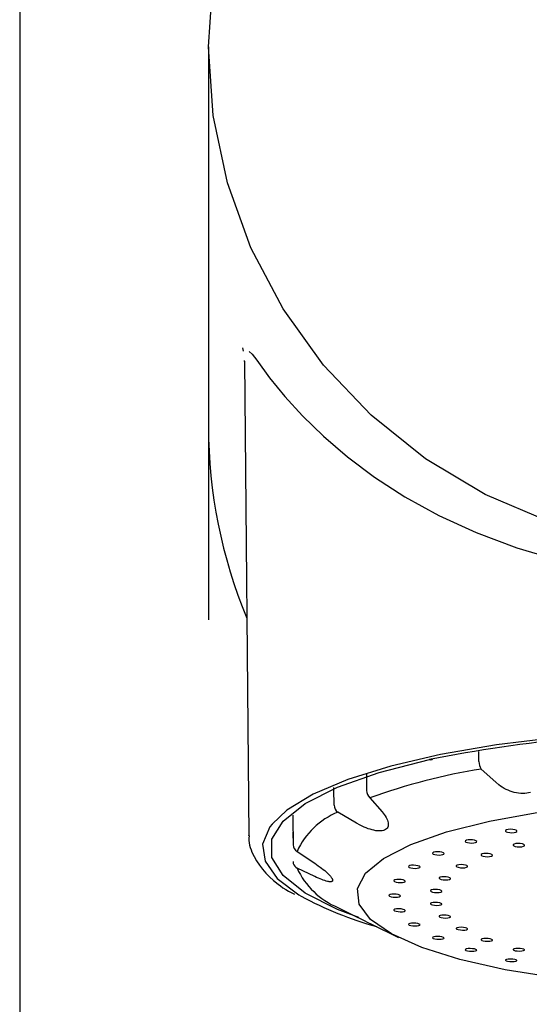
# Model space of a CAD drawing. Extents: x 261 to 2996, y 139 to 4339.
# Drawn here: x 935 to 954, y 1798 to 1835 of the extents above; entities that cross this region are included whole.
import ezdxf

# ---------------------------------------------------------------- set-up
doc = ezdxf.new("R2010")
doc.units = 0
doc.layers.add('鏡台', color=7, linetype='CONTINUOUS')

msp = doc.modelspace()

# ---------------------------------------------------------------- linework, layer by layer
at = {"layer": '鏡台', "color": 6, "linetype": 'CONTINUOUS'}
for p, q in [((935, 1874.2), (935, 1759.5)), ((942, 1833.968), (942.177, 1836.516)), ((942.177, 1831.42), (942, 1833.968)), ((942, 1833.968), (942, 1819.875)), ((942.705, 1828.919), (942.177, 1831.42)), ((943.573, 1826.513), (942.705, 1828.919)), ((944.766, 1824.246), (943.573, 1826.513)), ((946.261, 1822.159), (944.766, 1824.246)), ((943.294, 1822.671), (943.278, 1822.801)), ((943.502, 1822.665), (943.613, 1822.565)), ((943.613, 1822.565), (943.788, 1822.338)), ((943.347, 1822.226), (943.336, 1822.324)), ((943.337, 1822.3), (943.496, 1804.693)), ((943.788, 1822.338), (944.265, 1821.683)), ((948.031, 1820.293), (946.261, 1822.159)), ((944.265, 1821.683), (944.829, 1820.99)), ((944.829, 1820.99), (945.487, 1820.276)), ((945.487, 1820.276), (946.26, 1819.52)), ((950.043, 1818.681), (948.031, 1820.293)), ((942, 1819.693), (942, 1812.7)), ((946.26, 1819.52), (947.151, 1818.75)), ((947.151, 1818.75), (948.155, 1817.998)), ((952.259, 1817.354), (950.043, 1818.681)), ((948.155, 1817.998), (949.281, 1817.272)), ((949.281, 1817.272), (950.534, 1816.582)), ((954.637, 1816.337), (952.259, 1817.354)), ((950.534, 1816.582), (951.919, 1815.944)), ((951.919, 1815.944), (953.436, 1815.376)), ((953.436, 1815.376), (955.082, 1814.893)), ((954.926, 1808.336), (952.678, 1808.063)), ((952.678, 1808.063), (950.607, 1807.708)), ((952.026, 1807.449), (952.023, 1807.816)), ((948.329, 1807.04), (950.193, 1807.519)), ((950.607, 1807.708), (948.759, 1807.28)), ((946.78, 1806.49), (948.329, 1807.04)), ((948.759, 1807.28), (947.171, 1806.786)), ((952.649, 1806.676), (952.11, 1807.169)), ((947.171, 1806.786), (945.877, 1806.237)), ((947.857, 1807.002), (947.861, 1806.371)), ((952.766, 1806.58), (952.649, 1806.676)), ((945.582, 1805.884), (946.78, 1806.49)), ((946.653, 1806.412), (946.652, 1806.488)), ((946.658, 1805.832), (946.653, 1806.412)), ((952.828, 1806.535), (952.766, 1806.58)), ((952.894, 1806.492), (952.828, 1806.535)), ((952.963, 1806.452), (952.894, 1806.492)), ((953.035, 1806.414), (952.963, 1806.452)), ((953.109, 1806.38), (953.035, 1806.414)), ((953.184, 1806.35), (953.109, 1806.38)), ((953.261, 1806.323), (953.184, 1806.35)), ((953.339, 1806.301), (953.261, 1806.323)), ((953.418, 1806.282), (953.339, 1806.301)), ((953.933, 1806.3), (953.868, 1806.281)), ((945.877, 1806.237), (944.906, 1805.646)), ((947.985, 1806.101), (948.434, 1805.586)), ((953.497, 1806.269), (953.418, 1806.282)), ((953.575, 1806.261), (953.497, 1806.269)), ((953.652, 1806.258), (953.575, 1806.261)), ((953.726, 1806.26), (953.652, 1806.258)), ((953.799, 1806.268), (953.726, 1806.26)), ((953.868, 1806.281), (953.799, 1806.268)), ((944.906, 1805.646), (944.356, 1805.126)), ((944.767, 1805.237), (945.582, 1805.884)), ((947.485, 1805.16), (946.794, 1805.567)), ((948.434, 1805.586), (948.514, 1805.48)), ((952.418, 1805.236), (954.25, 1805.565)), ((944.354, 1804.565), (944.767, 1805.237)), ((945.124, 1805.455), (945.125, 1805.356)), ((945.125, 1805.356), (945.134, 1804.36)), ((948.514, 1805.48), (948.55, 1805.428)), ((948.55, 1805.428), (948.583, 1805.376)), ((948.583, 1805.376), (948.612, 1805.325)), ((948.612, 1805.325), (948.634, 1805.275)), ((948.634, 1805.275), (948.651, 1805.225)), ((948.651, 1805.225), (948.661, 1805.178)), ((950.82, 1804.834), (952.418, 1805.236)), ((944.279, 1805.024), (944.007, 1804.386)), ((944.356, 1805.126), (944.279, 1805.024)), ((945.129, 1804.826), (945.133, 1804.354)), ((947.628, 1805.082), (947.485, 1805.16)), ((947.7, 1805.046), (947.628, 1805.082)), ((947.773, 1805.012), (947.7, 1805.046)), ((947.846, 1804.982), (947.773, 1805.012)), ((947.918, 1804.955), (947.846, 1804.982)), ((947.991, 1804.931), (947.918, 1804.955)), ((948.062, 1804.911), (947.991, 1804.931)), ((948.131, 1804.894), (948.062, 1804.911)), ((948.198, 1804.881), (948.131, 1804.894)), ((948.263, 1804.873), (948.198, 1804.881)), ((948.324, 1804.87), (948.263, 1804.873)), ((948.382, 1804.871), (948.324, 1804.87)), ((948.436, 1804.877), (948.382, 1804.871)), ((948.485, 1804.888), (948.436, 1804.877)), ((948.529, 1804.904), (948.485, 1804.888)), ((948.567, 1804.925), (948.529, 1804.904)), ((948.599, 1804.95), (948.567, 1804.925)), ((948.624, 1804.979), (948.599, 1804.95)), ((948.644, 1805.012), (948.624, 1804.979)), ((948.657, 1805.049), (948.644, 1805.012)), ((948.665, 1805.09), (948.657, 1805.049)), ((948.661, 1805.178), (948.666, 1805.133)), ((948.666, 1805.133), (948.665, 1805.09)), ((949.499, 1804.369), (950.82, 1804.834)), ((953.015, 1804.891), (953.009, 1804.867)), ((953.009, 1804.867), (953.036, 1804.843)), ((953.052, 1804.912), (953.015, 1804.891)), ((953.036, 1804.843), (953.091, 1804.822)), ((953.115, 1804.927), (953.052, 1804.912)), ((953.194, 1804.932), (953.115, 1804.927)), ((953.278, 1804.928), (953.194, 1804.932)), ((953.353, 1804.915), (953.278, 1804.928)), ((953.408, 1804.895), (953.353, 1804.915)), ((953.393, 1804.825), (953.43, 1804.846)), ((953.435, 1804.871), (953.408, 1804.895)), ((953.43, 1804.846), (953.435, 1804.871)), ((943.496, 1804.693), (943.496, 1804.704)), ((943.504, 1804.689), (943.498, 1804.602)), ((943.498, 1804.602), (943.501, 1804.515)), ((943.501, 1804.515), (943.51, 1804.427)), ((944.354, 1803.885), (944.354, 1804.565)), ((951.523, 1804.506), (951.518, 1804.482)), ((951.518, 1804.482), (951.545, 1804.458)), ((951.56, 1804.526), (951.523, 1804.506)), ((951.623, 1804.54), (951.56, 1804.526)), ((951.703, 1804.545), (951.623, 1804.54)), ((951.787, 1804.541), (951.703, 1804.545)), ((951.862, 1804.527), (951.787, 1804.541)), ((951.917, 1804.507), (951.862, 1804.527)), ((951.944, 1804.483), (951.917, 1804.507)), ((951.938, 1804.459), (951.944, 1804.483)), ((953.091, 1804.822), (953.167, 1804.809)), ((953.167, 1804.809), (953.25, 1804.805)), ((953.25, 1804.805), (953.33, 1804.811)), ((953.33, 1804.811), (953.393, 1804.825)), ((943.51, 1804.427), (943.526, 1804.34)), ((943.526, 1804.34), (943.549, 1804.254)), ((943.549, 1804.254), (943.577, 1804.169)), ((943.577, 1804.169), (943.61, 1804.084)), ((944.007, 1804.386), (944.098, 1803.744)), ((945.133, 1804.354), (945.134, 1804.36)), ((945.283, 1804.108), (945.942, 1803.67)), ((948.492, 1803.854), (949.499, 1804.369)), ((950.493, 1804.097), (950.414, 1804.092)), ((950.577, 1804.092), (950.493, 1804.097)), ((951.545, 1804.458), (951.6, 1804.438)), ((951.6, 1804.438), (951.675, 1804.425)), ((951.675, 1804.425), (951.759, 1804.42)), ((951.759, 1804.42), (951.838, 1804.425)), ((951.838, 1804.425), (951.901, 1804.439)), ((951.901, 1804.439), (951.938, 1804.459)), ((953.297, 1804.366), (953.292, 1804.342)), ((953.292, 1804.342), (953.319, 1804.318)), ((953.334, 1804.386), (953.297, 1804.366)), ((953.319, 1804.318), (953.374, 1804.298)), ((953.397, 1804.4), (953.334, 1804.386)), ((953.374, 1804.298), (953.449, 1804.286)), ((953.477, 1804.406), (953.397, 1804.4)), ((953.449, 1804.286), (953.533, 1804.282)), ((953.56, 1804.402), (953.477, 1804.406)), ((953.533, 1804.282), (953.612, 1804.287)), ((953.636, 1804.389), (953.56, 1804.402)), ((953.612, 1804.287), (953.675, 1804.301)), ((953.691, 1804.369), (953.636, 1804.389)), ((953.675, 1804.301), (953.712, 1804.322)), ((953.718, 1804.346), (953.691, 1804.369)), ((953.712, 1804.322), (953.718, 1804.346)), ((943.61, 1804.084), (943.69, 1803.918)), ((943.69, 1803.918), (943.782, 1803.759)), ((943.782, 1803.759), (943.887, 1803.604)), ((944.098, 1803.744), (944.549, 1803.112)), ((944.767, 1803.213), (944.354, 1803.885)), ((947.827, 1803.303), (948.492, 1803.854)), ((950.314, 1804.059), (950.308, 1804.036)), ((950.308, 1804.036), (950.335, 1804.013)), ((950.351, 1804.079), (950.314, 1804.059)), ((950.335, 1804.013), (950.39, 1803.993)), ((950.414, 1804.092), (950.351, 1804.079)), ((950.39, 1803.993), (950.465, 1803.979)), ((950.465, 1803.979), (950.549, 1803.974)), ((950.549, 1803.974), (950.629, 1803.979)), ((950.652, 1804.078), (950.577, 1804.092)), ((950.629, 1803.979), (950.692, 1803.992)), ((950.707, 1804.058), (950.652, 1804.078)), ((950.692, 1803.992), (950.729, 1804.011)), ((950.734, 1804.035), (950.707, 1804.058)), ((950.729, 1804.011), (950.734, 1804.035)), ((952.109, 1804), (952.104, 1803.977)), ((952.104, 1803.977), (952.131, 1803.953)), ((952.147, 1804.02), (952.109, 1804)), ((952.131, 1803.953), (952.186, 1803.934)), ((952.21, 1804.033), (952.147, 1804.02)), ((952.186, 1803.934), (952.261, 1803.921)), ((952.289, 1804.038), (952.21, 1804.033)), ((952.261, 1803.921), (952.345, 1803.916)), ((952.373, 1804.034), (952.289, 1804.038)), ((952.345, 1803.916), (952.424, 1803.921)), ((952.448, 1804.021), (952.373, 1804.034)), ((952.424, 1803.921), (952.487, 1803.935)), ((952.503, 1804.001), (952.448, 1804.021)), ((952.487, 1803.935), (952.525, 1803.955)), ((952.53, 1803.978), (952.503, 1804.001)), ((952.525, 1803.955), (952.53, 1803.978)), ((943.887, 1803.604), (944.003, 1803.455)), ((944.003, 1803.455), (944.129, 1803.31)), ((945.942, 1803.179), (945.283, 1803.492)), ((945.942, 1803.67), (946.071, 1803.579)), ((946.071, 1803.579), (946.134, 1803.533)), ((946.134, 1803.533), (946.195, 1803.488)), ((946.195, 1803.488), (946.253, 1803.443)), ((946.253, 1803.443), (946.308, 1803.398)), ((946.308, 1803.398), (946.36, 1803.354)), ((949.422, 1803.565), (949.417, 1803.542)), ((949.417, 1803.542), (949.444, 1803.519)), ((949.459, 1803.584), (949.422, 1803.565)), ((949.444, 1803.519), (949.499, 1803.5)), ((949.522, 1803.597), (949.459, 1803.584)), ((949.499, 1803.5), (949.574, 1803.486)), ((949.602, 1803.6), (949.522, 1803.597)), ((949.574, 1803.486), (949.658, 1803.481)), ((949.685, 1803.595), (949.602, 1803.6)), ((949.658, 1803.481), (949.737, 1803.485)), ((949.76, 1803.582), (949.685, 1803.595)), ((949.737, 1803.485), (949.8, 1803.497)), ((949.816, 1803.562), (949.76, 1803.582)), ((949.8, 1803.497), (949.837, 1803.516)), ((949.843, 1803.539), (949.816, 1803.562)), ((949.837, 1803.516), (949.843, 1803.539)), ((951.186, 1803.586), (951.18, 1803.563)), ((951.18, 1803.563), (951.207, 1803.54)), ((951.223, 1803.606), (951.186, 1803.586)), ((951.207, 1803.54), (951.262, 1803.521)), ((951.286, 1803.619), (951.223, 1803.606)), ((951.262, 1803.521), (951.338, 1803.508)), ((951.365, 1803.623), (951.286, 1803.619)), ((951.338, 1803.508), (951.421, 1803.503)), ((951.449, 1803.618), (951.365, 1803.623)), ((951.421, 1803.503), (951.501, 1803.508)), ((951.524, 1803.605), (951.449, 1803.618)), ((951.501, 1803.508), (951.564, 1803.521)), ((951.579, 1803.586), (951.524, 1803.605)), ((951.564, 1803.521), (951.601, 1803.54)), ((951.606, 1803.563), (951.579, 1803.586)), ((951.601, 1803.54), (951.606, 1803.563)), ((944.129, 1803.31), (944.265, 1803.168)), ((944.265, 1803.168), (944.414, 1803.029)), ((944.414, 1803.029), (944.578, 1802.895)), ((944.549, 1803.112), (945.35, 1802.504)), ((945.582, 1802.566), (944.767, 1803.213)), ((946.008, 1803.148), (945.942, 1803.179)), ((946.073, 1803.119), (946.008, 1803.148)), ((946.135, 1803.092), (946.073, 1803.119)), ((946.196, 1803.068), (946.135, 1803.092)), ((946.253, 1803.047), (946.196, 1803.068)), ((946.307, 1803.029), (946.253, 1803.047)), ((946.358, 1803.013), (946.307, 1803.029)), ((946.406, 1803.001), (946.358, 1803.013)), ((946.36, 1803.354), (946.407, 1803.31)), ((946.428, 1802.996), (946.406, 1803.001)), ((946.407, 1803.31), (946.45, 1803.268)), ((946.45, 1803.268), (946.488, 1803.228)), ((946.488, 1803.228), (946.505, 1803.208)), ((946.505, 1803.208), (946.521, 1803.189)), ((946.521, 1803.189), (946.536, 1803.171)), ((946.536, 1803.171), (946.549, 1803.153)), ((946.549, 1803.153), (946.561, 1803.136)), ((946.561, 1803.136), (946.571, 1803.12)), ((946.571, 1803.12), (946.58, 1803.105)), ((946.579, 1803), (946.571, 1802.995)), ((946.587, 1803.006), (946.579, 1803)), ((946.58, 1803.105), (946.587, 1803.09)), ((946.587, 1803.09), (946.593, 1803.076)), ((946.592, 1803.013), (946.587, 1803.006)), ((946.597, 1803.021), (946.592, 1803.013)), ((946.593, 1803.076), (946.597, 1803.063)), ((946.597, 1803.063), (946.599, 1803.051)), ((946.599, 1803.03), (946.597, 1803.021)), ((946.599, 1803.051), (946.6, 1803.04)), ((946.6, 1803.04), (946.599, 1803.03)), ((947.521, 1802.731), (947.827, 1803.303)), ((948.876, 1803.038), (948.871, 1803.016)), ((948.871, 1803.016), (948.898, 1802.993)), ((948.914, 1803.056), (948.876, 1803.038)), ((948.977, 1803.068), (948.914, 1803.056)), ((949.056, 1803.072), (948.977, 1803.068)), ((949.14, 1803.066), (949.056, 1803.072)), ((949.215, 1803.053), (949.14, 1803.066)), ((949.27, 1803.033), (949.215, 1803.053)), ((949.297, 1803.011), (949.27, 1803.033)), ((949.291, 1802.989), (949.297, 1803.011)), ((950.554, 1803.137), (950.548, 1803.115)), ((950.548, 1803.115), (950.575, 1803.092)), ((950.591, 1803.156), (950.554, 1803.137)), ((950.575, 1803.092), (950.63, 1803.073)), ((950.654, 1803.168), (950.591, 1803.156)), ((950.63, 1803.073), (950.705, 1803.06)), ((950.733, 1803.172), (950.654, 1803.168)), ((950.705, 1803.06), (950.789, 1803.055)), ((950.817, 1803.168), (950.733, 1803.172)), ((950.789, 1803.055), (950.868, 1803.059)), ((950.892, 1803.155), (950.817, 1803.168)), ((950.868, 1803.059), (950.932, 1803.072)), ((950.947, 1803.135), (950.892, 1803.155)), ((950.932, 1803.072), (950.969, 1803.091)), ((950.974, 1803.113), (950.947, 1803.135)), ((950.969, 1803.091), (950.974, 1803.113)), ((944.578, 1802.895), (944.667, 1802.83)), ((944.667, 1802.83), (944.761, 1802.765)), ((944.761, 1802.765), (944.861, 1802.702)), ((944.861, 1802.702), (944.967, 1802.641)), ((944.967, 1802.641), (945.191, 1802.521)), ((946.449, 1802.992), (946.428, 1802.996)), ((946.468, 1802.989), (946.449, 1802.992)), ((946.487, 1802.987), (946.468, 1802.989)), ((946.504, 1802.986), (946.487, 1802.987)), ((946.52, 1802.986), (946.504, 1802.986)), ((946.535, 1802.987), (946.52, 1802.986)), ((946.548, 1802.989), (946.535, 1802.987)), ((946.56, 1802.991), (946.548, 1802.989)), ((946.571, 1802.995), (946.56, 1802.991)), ((947.582, 1802.154), (947.521, 1802.731)), ((948.898, 1802.993), (948.953, 1802.974)), ((948.953, 1802.974), (949.028, 1802.961)), ((949.028, 1802.961), (949.112, 1802.955)), ((949.112, 1802.955), (949.191, 1802.959)), ((949.191, 1802.959), (949.254, 1802.971)), ((949.254, 1802.971), (949.291, 1802.989)), ((950.233, 1802.666), (950.227, 1802.644)), ((950.227, 1802.644), (950.254, 1802.622)), ((950.27, 1802.684), (950.233, 1802.666)), ((950.333, 1802.696), (950.27, 1802.684)), ((950.412, 1802.7), (950.333, 1802.696)), ((950.496, 1802.695), (950.412, 1802.7)), ((950.571, 1802.682), (950.496, 1802.695)), ((950.626, 1802.663), (950.571, 1802.682)), ((950.653, 1802.641), (950.626, 1802.663)), ((950.648, 1802.62), (950.653, 1802.641)), ((945.35, 1802.504), (945.43, 1802.456)), ((946.78, 1801.96), (945.582, 1802.566)), ((948.693, 1802.494), (948.687, 1802.472)), ((948.687, 1802.472), (948.714, 1802.45)), ((948.73, 1802.511), (948.693, 1802.494)), ((948.714, 1802.45), (948.769, 1802.432)), ((948.793, 1802.523), (948.73, 1802.511)), ((948.769, 1802.432), (948.844, 1802.418)), ((948.872, 1802.526), (948.793, 1802.523)), ((948.844, 1802.418), (948.928, 1802.413)), ((948.956, 1802.521), (948.872, 1802.526)), ((948.928, 1802.413), (949.007, 1802.416)), ((949.031, 1802.508), (948.956, 1802.521)), ((949.007, 1802.416), (949.07, 1802.428)), ((949.086, 1802.489), (949.031, 1802.508)), ((949.07, 1802.428), (949.107, 1802.445)), ((949.113, 1802.467), (949.086, 1802.489)), ((949.107, 1802.445), (949.113, 1802.467)), ((950.254, 1802.622), (950.309, 1802.603)), ((950.309, 1802.603), (950.385, 1802.591)), ((950.385, 1802.591), (950.468, 1802.586)), ((950.468, 1802.586), (950.548, 1802.59)), ((950.548, 1802.59), (950.611, 1802.602)), ((950.611, 1802.602), (950.648, 1802.62)), ((947.568, 1801.658), (946.78, 1801.96)), ((946.794, 1802.033), (947.485, 1801.688)), ((948.009, 1801.588), (947.582, 1802.154)), ((948.876, 1801.949), (948.871, 1801.929)), ((948.871, 1801.929), (948.898, 1801.907)), ((948.913, 1801.966), (948.876, 1801.949)), ((948.898, 1801.907), (948.953, 1801.889)), ((948.976, 1801.977), (948.913, 1801.966)), ((949.056, 1801.98), (948.976, 1801.977)), ((949.139, 1801.975), (949.056, 1801.98)), ((949.215, 1801.962), (949.139, 1801.975)), ((949.27, 1801.944), (949.215, 1801.962)), ((949.297, 1801.923), (949.27, 1801.944)), ((949.291, 1801.902), (949.297, 1801.923)), ((950.233, 1802.187), (950.227, 1802.166)), ((950.227, 1802.166), (950.254, 1802.145)), ((950.27, 1802.205), (950.233, 1802.187)), ((950.254, 1802.145), (950.31, 1802.126)), ((950.333, 1802.217), (950.27, 1802.205)), ((950.31, 1802.126), (950.385, 1802.114)), ((950.412, 1802.22), (950.333, 1802.217)), ((950.385, 1802.114), (950.468, 1802.109)), ((950.496, 1802.215), (950.412, 1802.22)), ((950.468, 1802.109), (950.548, 1802.113)), ((950.571, 1802.203), (950.496, 1802.215)), ((950.548, 1802.113), (950.611, 1802.124)), ((950.626, 1802.184), (950.571, 1802.203)), ((950.611, 1802.124), (950.648, 1802.142)), ((950.653, 1802.163), (950.626, 1802.184)), ((950.648, 1802.142), (950.653, 1802.163)), ((947.485, 1801.688), (947.626, 1801.618)), ((947.626, 1801.618), (947.766, 1801.548)), ((947.766, 1801.548), (947.905, 1801.479)), ((948.791, 1801.048), (948.009, 1801.588)), ((948.953, 1801.889), (949.028, 1801.876)), ((949.028, 1801.876), (949.112, 1801.871)), ((949.112, 1801.871), (949.191, 1801.874)), ((949.191, 1801.874), (949.254, 1801.885)), ((949.254, 1801.885), (949.291, 1801.902)), ((950.554, 1801.716), (950.548, 1801.695)), ((950.548, 1801.695), (950.575, 1801.674)), ((950.591, 1801.733), (950.554, 1801.716)), ((950.575, 1801.674), (950.63, 1801.657)), ((950.654, 1801.744), (950.591, 1801.733)), ((950.63, 1801.657), (950.706, 1801.644)), ((950.733, 1801.748), (950.654, 1801.744)), ((950.706, 1801.644), (950.789, 1801.64)), ((950.817, 1801.743), (950.733, 1801.748)), ((950.789, 1801.64), (950.869, 1801.643)), ((950.892, 1801.731), (950.817, 1801.743)), ((950.869, 1801.643), (950.932, 1801.654)), ((950.947, 1801.713), (950.892, 1801.731)), ((950.932, 1801.654), (950.969, 1801.672)), ((950.974, 1801.692), (950.947, 1801.713)), ((950.969, 1801.672), (950.974, 1801.692)), ((947.905, 1801.479), (948.041, 1801.412)), ((948.041, 1801.412), (949.042, 1800.917)), ((949.422, 1801.421), (949.417, 1801.401)), ((949.417, 1801.401), (949.444, 1801.381)), ((949.459, 1801.438), (949.422, 1801.421)), ((949.444, 1801.381), (949.499, 1801.363)), ((949.522, 1801.448), (949.459, 1801.438)), ((949.499, 1801.363), (949.574, 1801.351)), ((949.602, 1801.451), (949.522, 1801.448)), ((949.574, 1801.351), (949.658, 1801.345)), ((949.685, 1801.446), (949.602, 1801.451)), ((949.658, 1801.345), (949.737, 1801.349)), ((949.76, 1801.434), (949.685, 1801.446)), ((949.737, 1801.349), (949.8, 1801.359)), ((949.816, 1801.416), (949.76, 1801.434)), ((949.8, 1801.359), (949.837, 1801.376)), ((949.843, 1801.396), (949.816, 1801.416)), ((949.837, 1801.376), (949.843, 1801.396)), ((951.186, 1801.265), (951.18, 1801.245)), ((951.18, 1801.245), (951.207, 1801.225)), ((951.223, 1801.282), (951.186, 1801.265)), ((951.207, 1801.225), (951.262, 1801.208)), ((951.286, 1801.293), (951.223, 1801.282)), ((951.262, 1801.208), (951.338, 1801.196)), ((951.365, 1801.297), (951.286, 1801.293)), ((951.338, 1801.196), (951.421, 1801.192)), ((951.449, 1801.292), (951.365, 1801.297)), ((951.421, 1801.192), (951.501, 1801.195)), ((951.524, 1801.281), (951.449, 1801.292)), ((951.501, 1801.195), (951.564, 1801.206)), ((951.579, 1801.263), (951.524, 1801.281)), ((951.564, 1801.206), (951.601, 1801.223)), ((951.606, 1801.243), (951.579, 1801.263)), ((951.601, 1801.223), (951.606, 1801.243)), ((949.906, 1800.548), (948.791, 1801.048)), ((950.314, 1800.925), (950.308, 1800.906)), ((950.308, 1800.906), (950.335, 1800.886)), ((950.351, 1800.941), (950.314, 1800.925)), ((950.335, 1800.886), (950.39, 1800.869)), ((950.414, 1800.952), (950.351, 1800.941)), ((950.39, 1800.869), (950.466, 1800.857)), ((950.493, 1800.955), (950.414, 1800.952)), ((950.466, 1800.857), (950.549, 1800.852)), ((950.577, 1800.95), (950.493, 1800.955)), ((950.549, 1800.852), (950.629, 1800.856)), ((950.652, 1800.939), (950.577, 1800.95)), ((950.629, 1800.856), (950.692, 1800.866)), ((950.707, 1800.921), (950.652, 1800.939)), ((950.692, 1800.866), (950.729, 1800.882)), ((950.734, 1800.902), (950.707, 1800.921)), ((950.729, 1800.882), (950.734, 1800.902)), ((952.109, 1800.85), (952.104, 1800.831)), ((952.104, 1800.831), (952.131, 1800.811)), ((952.146, 1800.867), (952.109, 1800.85)), ((952.131, 1800.811), (952.186, 1800.794)), ((952.209, 1800.878), (952.146, 1800.867)), ((952.289, 1800.881), (952.209, 1800.878)), ((952.373, 1800.877), (952.289, 1800.881)), ((952.448, 1800.866), (952.373, 1800.877)), ((952.503, 1800.849), (952.448, 1800.866)), ((952.488, 1800.794), (952.525, 1800.81)), ((952.53, 1800.83), (952.503, 1800.849)), ((952.525, 1800.81), (952.53, 1800.83)), ((951.323, 1800.102), (949.906, 1800.548)), ((951.523, 1800.477), (951.518, 1800.458)), ((951.518, 1800.458), (951.545, 1800.439)), ((951.56, 1800.493), (951.523, 1800.477)), ((951.623, 1800.503), (951.56, 1800.493)), ((951.703, 1800.506), (951.623, 1800.503)), ((951.786, 1800.502), (951.703, 1800.506)), ((951.862, 1800.491), (951.786, 1800.502)), ((951.917, 1800.474), (951.862, 1800.491)), ((951.944, 1800.455), (951.917, 1800.474)), ((951.938, 1800.436), (951.944, 1800.455)), ((952.186, 1800.794), (952.261, 1800.783)), ((952.261, 1800.783), (952.345, 1800.779)), ((952.345, 1800.779), (952.425, 1800.783)), ((952.425, 1800.783), (952.488, 1800.794)), ((953.297, 1800.483), (953.292, 1800.464)), ((953.292, 1800.464), (953.319, 1800.444)), ((953.334, 1800.499), (953.297, 1800.483)), ((953.319, 1800.444), (953.374, 1800.428)), ((953.397, 1800.51), (953.334, 1800.499)), ((953.476, 1800.514), (953.397, 1800.51)), ((953.56, 1800.51), (953.476, 1800.514)), ((953.635, 1800.499), (953.56, 1800.51)), ((953.691, 1800.483), (953.635, 1800.499)), ((953.675, 1800.429), (953.712, 1800.445)), ((953.718, 1800.464), (953.691, 1800.483)), ((953.712, 1800.445), (953.718, 1800.464)), ((953.005, 1799.723), (951.323, 1800.102)), ((951.545, 1800.439), (951.6, 1800.422)), ((951.6, 1800.422), (951.675, 1800.411)), ((951.675, 1800.411), (951.759, 1800.407)), ((951.759, 1800.407), (951.838, 1800.41)), ((951.838, 1800.41), (951.901, 1800.42)), ((951.901, 1800.42), (951.938, 1800.436)), ((953.015, 1800.089), (953.009, 1800.071)), ((953.052, 1800.105), (953.015, 1800.089)), ((953.115, 1800.115), (953.052, 1800.105)), ((953.194, 1800.119), (953.115, 1800.115)), ((953.278, 1800.115), (953.194, 1800.119)), ((953.353, 1800.105), (953.278, 1800.115)), ((953.408, 1800.089), (953.353, 1800.105)), ((953.374, 1800.428), (953.449, 1800.418)), ((953.435, 1800.07), (953.408, 1800.089)), ((953.449, 1800.418), (953.533, 1800.414)), ((953.533, 1800.414), (953.612, 1800.418)), ((953.612, 1800.418), (953.675, 1800.429)), ((954.904, 1799.421), (953.005, 1799.723)), ((953.009, 1800.071), (953.036, 1800.052)), ((953.036, 1800.052), (953.092, 1800.036)), ((953.092, 1800.036), (953.167, 1800.026)), ((953.167, 1800.026), (953.251, 1800.022)), ((953.251, 1800.022), (953.33, 1800.026)), ((953.33, 1800.026), (953.393, 1800.036)), ((953.393, 1800.036), (953.43, 1800.052)), ((953.43, 1800.052), (953.435, 1800.07))]:
    msp.add_line(p, q, dxfattribs=at)
for centre, radius, start, end in [((960.466, 1819.879), 18.466, 180.0108, 202.6383), ((961, 1752.732), 55.843, 90, 101.1581), ((950.231, 1807.637), 0.123, 252.1562, 312.4001), ((952.522, 1807.446), 0.497, 179.6264, 213.9404), ((955.891, 1784.059), 23.417, 99.2897, 109.7319), ((948.225, 1806.375), 0.364, 180.5342, 228.6988), ((947.887, 1802.924), 2.861, 112.4774, 155.5367), ((946.997, 1805.837), 0.338, 180.8922, 233.1219), ((945.429, 1804.365), 0.295, 181.0557, 240.4495), ((945.433, 1803.746), 0.3, 180.5056, 196.318), ((945.417, 1803.742), 0.284, 196.5102, 241.8989), ((947.887, 1804.676), 2.861, 204.4634, 247.5226), ((951.899, 1814.37), 13.557, 241.5004, 254.2851)]:
    msp.add_arc(centre, radius, start, end, dxfattribs=at)

doc.saveas('drawing.dxf')
